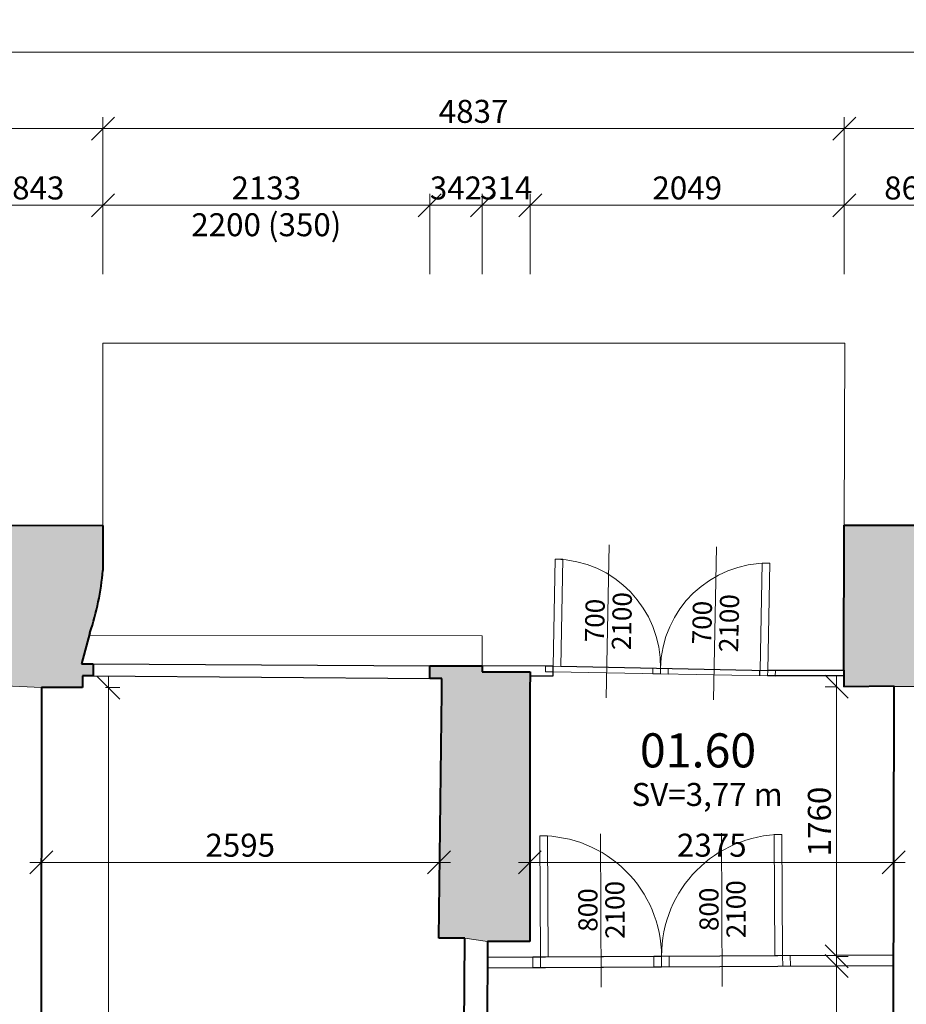
# Model space of a CAD drawing. Units: millimetres. Extents: x 171456 to 908964, y 175166 to 313790.
# Drawn here: x 391910 to 397695, y 225674 to 232101 of the extents above; entities that cross this region are included whole.
import ezdxf
from ezdxf import colors
from ezdxf.entities.mleader import LeaderData, LeaderLine
from ezdxf.enums import TextEntityAlignment as Align
from ezdxf.math import Vec2, Vec3

# ---------------------------------------------------------------- set-up
doc = ezdxf.new("R2010")
doc.units = ezdxf.units.MM
for name, color, linetype, lineweight in [('1NP ostatne', 253, 'Continuous', 13), ('JF_HORDIM', 9, 'Continuous', 0), ('JF_ROOMNR', 3, 'Continuous', 30), ('JF_WINDOOR', 9, 'Continuous', 15), ('Steny 1NP', 210, 'Continuous', 40), ('Tenke 1NP', 210, 'Continuous', 13), ('Tenke 2NP', 30, 'Continuous', 13)]:
    doc.layers.add(name, color=color, linetype=linetype, lineweight=lineweight)
doc.layers.add('1NP_dvere okna', color=7, linetype='Continuous')
doc.layers.add('_EXISTUJUCE NOSNE KONSTRUKCIE - NEOVERENE', color=7, linetype='Continuous', true_color=0x8f8f8f)
doc.layers.add('GC3_A_T_DESCR_A', color=7, linetype='Continuous', lineweight=20, true_color=0x009dd1)
doc.styles.add('ISOCP', font='isocpeur.ttf')
doc.styles.add('ISOCPEUR', font='isocpeur.ttf', dxfattribs={"height": 497})
doc.dimstyles.new('M_50 - VONKAJSKY', dxfattribs={"dimscale": 75, "dimtxt": 2, "dimasz": 2, "dimexe": 1, "dimexo": 2, "dimgap": 0.5, "dimtad": 1, "dimrnd": 1, "dimzin": 9, "dimtxsty": 'ISOCP', "dimblk": 'OBLIQUE', "dimcen": 2, "dimdle": 1, "dimclrd": 256, "dimclre": 256, "dimclrt": 7, "dimadec": 0, "dimazin": 0, "dimtfac": 1, "dimtix": 1, "dimtmove": 2, "dimatfit": 3, "dimfxl": 6, "dimfxlon": 1, "dimtolj": 1, "dimtzin": 0, "dimlwd": -1, "dimlwe": -1, "dimarcsym": 0})

# ---------------------------------------------------------------- blocks, each defined once
blk = doc.blocks.new('*U496')
for p, q in [((-395, 200), (-395, -800)), ((-790, 70), (0, 70)), ((-790, 0), (0, 0))]:
    blk.add_line(p, q)
for points in [[(-790, 0), (-790, 70), (-840, 70), (-840, 0)], [(0, 0), (0, 70), (50, 70), (50, 0)], [(0, 0), (0, -790), (-50, -790), (-50, 0)]]:
    blk.add_lwpolyline(points, close=True)
blk.add_arc((0, 0), 790, 180, 270)
at = {"style": 'ISOCPEUR'}
blk.add_attdef('SD', text='', height=125, rotation=270.12328, dxfattribs=at).set_placement((-602.5, -304.1), align=Align.BOTTOM_CENTER)
blk.add_attdef('VD', text='', height=125, rotation=270.12328, dxfattribs=at).set_placement((-115.1, -303.1), align=Align.TOP_CENTER)
blk = doc.blocks.new('*U495')
for p, q in [((395, 200), (395, -800)), ((790, 70), (0, 70)), ((790, 0), (0, 0))]:
    blk.add_line(p, q)
for points in [[(0, 0), (0, 70), (-50, 70), (-50, 0)], [(790, 0), (790, 70), (840, 70), (840, 0)], [(0, 0), (0, -790), (50, -790), (50, 0)]]:
    blk.add_lwpolyline(points, close=True)
blk.add_arc((0, 0), 790, 270, 0)
at = {"style": 'ISOCPEUR'}
blk.add_attdef('SD', text='', height=125, rotation=270.12328, dxfattribs=at).set_placement((187.5, -304.1), align=Align.BOTTOM_CENTER)
blk.add_attdef('VD', text='', height=125, rotation=270.12328, dxfattribs=at).set_placement((674.9, -303.1), align=Align.TOP_CENTER)
blk = doc.blocks.new('*U497')
for p, q in [((-350, 200), (-350, -800)), ((-700, 36.1), (0, 36.1)), ((-700, 0), (0, 0))]:
    blk.add_line(p, q)
for points in [[(-700, 0), (-700, 36.1), (-750, 36.1), (-750, 0)], [(0, 0), (0, -700), (-50, -700), (-50, 0)], [(0, 0), (0, 36.1), (50, 36.1), (50, 0)]]:
    blk.add_lwpolyline(points, close=True)
blk.add_arc((0, 0), 700, 180, 270)
at = {"style": 'ISOCPEUR'}
blk.add_attdef('SD', text='', height=125, rotation=270.12328, dxfattribs=at).set_placement((-557.5, -304.1), align=Align.BOTTOM_CENTER)
blk.add_attdef('VD', text='', height=125, rotation=270.12328, dxfattribs=at).set_placement((-70.1, -303.1), align=Align.TOP_CENTER)
blk = doc.blocks.new('*U498')
for p, q in [((350, 200), (350, -800)), ((700, 36.1), (0, 36.1)), ((700, 0), (0, 0))]:
    blk.add_line(p, q)
for points in [[(0, 0), (0, 36.1), (-50, 36.1), (-50, 0)], [(0, 0), (0, -700), (50, -700), (50, 0)], [(700, 0), (700, 36.1), (750, 36.1), (750, 0)]]:
    blk.add_lwpolyline(points, close=True)
blk.add_arc((0, 0), 700, 270, 0)
at = {"style": 'ISOCPEUR'}
blk.add_attdef('SD', text='', height=125, rotation=270.12328, dxfattribs=at).set_placement((142.5, -304.1), align=Align.BOTTOM_CENTER)
blk.add_attdef('VD', text='', height=125, rotation=270.12328, dxfattribs=at).set_placement((629.9, -303.1), align=Align.TOP_CENTER)
blk = doc.blocks.new('_Oblique')
at = {"color": 0, "linetype": 'ByBlock', "lineweight": -2}
blk.add_line((-0.5, -0.5), (0.5, 0.5), dxfattribs=at)
blk = doc.blocks.new('*D564')
at = {"layer": 'Defpoints', "color": 0, "transparency": 16777216}
for p in [(392453, 230890), (391609.7, 228801.6), (392453, 228799.5)]:
    blk.add_point(p, dxfattribs=at)
at = {"layer": 'JF_HORDIM', "transparency": 16777216}
for p, q in [((391609.7, 230440), (391609.7, 230965)), ((392453, 230440), (392453, 230965)), ((391534.7, 230890), (392528, 230890))]:
    blk.add_line(p, q, dxfattribs=at)
at = {"layer": 'JF_HORDIM', "transparency": 16777216, "xscale": 150, "yscale": 150, "zscale": 150, "rotation": 180}
blk.add_blockref('_Oblique', (391609.7, 230890), dxfattribs=at)
at = {"layer": 'JF_HORDIM', "transparency": 16777216, "xscale": 150, "yscale": 150, "zscale": 150}
blk.add_blockref('_Oblique', (392453, 230890), dxfattribs=at)
at = {"layer": 'JF_HORDIM', "color": 7, "transparency": 16777216, "insert": (392031.4, 231002.5), "char_height": 150, "attachment_point": 5, "style": 'ISOCP'}
blk.add_mtext('\\A1;843', dxfattribs=at)
blk = doc.blocks.new('*D565')
at = {"layer": 'Defpoints', "color": 0, "transparency": 16777216}
for p in [(394585.9, 230890), (392453, 228799.5), (394585.9, 227882.4)]:
    blk.add_point(p, dxfattribs=at)
at = {"layer": 'JF_HORDIM', "transparency": 16777216}
for p, q in [((392453, 230440), (392453, 230965)), ((394585.9, 230440), (394585.9, 230965)), ((392378, 230890), (394660.9, 230890))]:
    blk.add_line(p, q, dxfattribs=at)
at = {"layer": 'JF_HORDIM', "transparency": 16777216, "xscale": 150, "yscale": 150, "zscale": 150, "rotation": 180}
blk.add_blockref('_Oblique', (392453, 230890), dxfattribs=at)
at = {"layer": 'JF_HORDIM', "transparency": 16777216, "xscale": 150, "yscale": 150, "zscale": 150}
blk.add_blockref('_Oblique', (394585.9, 230890), dxfattribs=at)
at = {"layer": 'JF_HORDIM', "color": 7, "transparency": 16777216, "char_height": 150, "attachment_point": 5, "style": 'ISOCP'}
for s, insert in [('\\A1;2133', (393519.4, 231002.5)), ('\\A1;2200 (350)', (393519.4, 230762.5))]:
    blk.add_mtext(s, dxfattribs=dict(at, insert=insert))
blk = doc.blocks.new('*D566')
at = {"layer": 'Defpoints', "color": 0, "transparency": 16777216}
for p in [(394927.6, 230890), (394585.9, 227882.4), (394927.6, 227882.4)]:
    blk.add_point(p, dxfattribs=at)
at = {"layer": 'JF_HORDIM', "transparency": 16777216}
for p, q in [((394585.9, 230440), (394585.9, 230965)), ((394927.6, 230440), (394927.6, 230965)), ((394585.9, 230890), (394435.9, 230890)), ((394585.9, 230890), (394927.6, 230890)), ((394927.6, 230890), (395077.6, 230890))]:
    blk.add_line(p, q, dxfattribs=at)
at = {"layer": 'JF_HORDIM', "transparency": 16777216, "xscale": 150, "yscale": 150, "zscale": 150}
blk.add_blockref('_Oblique', (394585.9, 230890), dxfattribs=at)
at = {"layer": 'JF_HORDIM', "transparency": 16777216, "xscale": 150, "yscale": 150, "zscale": 150, "rotation": 180}
blk.add_blockref('_Oblique', (394927.6, 230890), dxfattribs=at)
at = {"layer": 'JF_HORDIM', "color": 7, "transparency": 16777216, "insert": (394756.7, 231002.5), "char_height": 150, "attachment_point": 5, "style": 'ISOCP'}
blk.add_mtext('\\A1;342', dxfattribs=at)
blk = doc.blocks.new('*D567')
at = {"layer": 'Defpoints', "color": 0, "transparency": 16777216}
for p in [(395241.4, 230890), (394927.6, 227882.4), (395241.4, 227845.1)]:
    blk.add_point(p, dxfattribs=at)
at = {"layer": 'JF_HORDIM', "transparency": 16777216}
for p, q in [((394927.6, 230440), (394927.6, 230965)), ((395241.4, 230440), (395241.4, 230965)), ((394927.6, 230890), (394777.6, 230890)), ((394927.6, 230890), (395241.4, 230890)), ((395241.4, 230890), (395391.4, 230890))]:
    blk.add_line(p, q, dxfattribs=at)
at = {"layer": 'JF_HORDIM', "transparency": 16777216, "xscale": 150, "yscale": 150, "zscale": 150}
blk.add_blockref('_Oblique', (394927.6, 230890), dxfattribs=at)
at = {"layer": 'JF_HORDIM', "transparency": 16777216, "xscale": 150, "yscale": 150, "zscale": 150, "rotation": 180}
blk.add_blockref('_Oblique', (395241.4, 230890), dxfattribs=at)
at = {"layer": 'JF_HORDIM', "color": 7, "transparency": 16777216, "insert": (395084.5, 231002.5), "char_height": 150, "attachment_point": 5, "style": 'ISOCP'}
blk.add_mtext('\\A1;314', dxfattribs=at)
blk = doc.blocks.new('*D568')
at = {"layer": 'Defpoints', "color": 0, "transparency": 16777216}
for p in [(397290.5, 230890), (397290.5, 228802.4), (395241.4, 227845.1)]:
    blk.add_point(p, dxfattribs=at)
at = {"layer": 'JF_HORDIM', "transparency": 16777216}
for p, q in [((395241.4, 230440), (395241.4, 230965)), ((397290.5, 230440), (397290.5, 230965)), ((395166.4, 230890), (397365.5, 230890))]:
    blk.add_line(p, q, dxfattribs=at)
at = {"layer": 'JF_HORDIM', "transparency": 16777216, "xscale": 150, "yscale": 150, "zscale": 150, "rotation": 180}
blk.add_blockref('_Oblique', (395241.4, 230890), dxfattribs=at)
at = {"layer": 'JF_HORDIM', "transparency": 16777216, "xscale": 150, "yscale": 150, "zscale": 150}
blk.add_blockref('_Oblique', (397290.5, 230890), dxfattribs=at)
at = {"layer": 'JF_HORDIM', "color": 7, "transparency": 16777216, "insert": (396265.9, 231002.5), "char_height": 150, "attachment_point": 5, "style": 'ISOCP'}
blk.add_mtext('\\A1;2049', dxfattribs=at)
blk = doc.blocks.new('*D569')
at = {"layer": 'Defpoints', "color": 0, "transparency": 16777216}
for p in [(398152.1, 230890), (397290.5, 228802.4), (398152.1, 228802.4)]:
    blk.add_point(p, dxfattribs=at)
at = {"layer": 'JF_HORDIM', "transparency": 16777216}
for p, q in [((397290.5, 230440), (397290.5, 230965)), ((398152.1, 230440), (398152.1, 230965)), ((397215.5, 230890), (398227.1, 230890))]:
    blk.add_line(p, q, dxfattribs=at)
at = {"layer": 'JF_HORDIM', "transparency": 16777216, "xscale": 150, "yscale": 150, "zscale": 150, "rotation": 180}
blk.add_blockref('_Oblique', (397290.5, 230890), dxfattribs=at)
at = {"layer": 'JF_HORDIM', "transparency": 16777216, "xscale": 150, "yscale": 150, "zscale": 150}
blk.add_blockref('_Oblique', (398152.1, 230890), dxfattribs=at)
at = {"layer": 'JF_HORDIM', "color": 7, "transparency": 16777216, "insert": (397721.3, 231002.5), "char_height": 150, "attachment_point": 5, "style": 'ISOCP'}
blk.add_mtext('\\A1;862', dxfattribs=at)
blk = doc.blocks.new('*D591')
at = {"layer": 'Defpoints', "color": 0, "transparency": 16777216}
for p in [(392453, 231390), (367300.7, 228851.3), (392453, 228799.5)]:
    blk.add_point(p, dxfattribs=at)
at = {"layer": 'JF_HORDIM', "transparency": 16777216}
for p, q in [((367300.7, 230940), (367300.7, 231465)), ((392453, 230940), (392453, 231465)), ((367225.7, 231390), (392528, 231390))]:
    blk.add_line(p, q, dxfattribs=at)
at = {"layer": 'JF_HORDIM', "transparency": 16777216, "xscale": 150, "yscale": 150, "zscale": 150, "rotation": 180}
blk.add_blockref('_Oblique', (367300.7, 231390), dxfattribs=at)
at = {"layer": 'JF_HORDIM', "transparency": 16777216, "xscale": 150, "yscale": 150, "zscale": 150}
blk.add_blockref('_Oblique', (392453, 231390), dxfattribs=at)
at = {"layer": 'JF_HORDIM', "color": 7, "transparency": 16777216, "insert": (379876.9, 231502.5), "char_height": 150, "attachment_point": 5, "style": 'ISOCP'}
blk.add_mtext('\\A1;25152', dxfattribs=at)
blk = doc.blocks.new('*D592')
at = {"layer": 'Defpoints', "color": 0, "transparency": 16777216}
for p in [(397290.5, 231390), (392453, 228799.5), (397290.5, 228802.4)]:
    blk.add_point(p, dxfattribs=at)
at = {"layer": 'JF_HORDIM', "transparency": 16777216}
for p, q in [((392453, 230940), (392453, 231465)), ((397290.5, 230940), (397290.5, 231465)), ((392378, 231390), (397365.5, 231390))]:
    blk.add_line(p, q, dxfattribs=at)
at = {"layer": 'JF_HORDIM', "transparency": 16777216, "xscale": 150, "yscale": 150, "zscale": 150, "rotation": 180}
blk.add_blockref('_Oblique', (392453, 231390), dxfattribs=at)
at = {"layer": 'JF_HORDIM', "transparency": 16777216, "xscale": 150, "yscale": 150, "zscale": 150}
blk.add_blockref('_Oblique', (397290.5, 231390), dxfattribs=at)
at = {"layer": 'JF_HORDIM', "color": 7, "transparency": 16777216, "insert": (394871.8, 231502.5), "char_height": 150, "attachment_point": 5, "style": 'ISOCP'}
blk.add_mtext('\\A1;4837', dxfattribs=at)
blk = doc.blocks.new('*D593')
at = {"layer": 'Defpoints', "color": 0, "transparency": 16777216}
for p in [(416442.2, 231390), (397290.5, 228802.4), (416442.2, 228795.3)]:
    blk.add_point(p, dxfattribs=at)
at = {"layer": 'JF_HORDIM', "transparency": 16777216}
for p, q in [((397290.5, 230940), (397290.5, 231465)), ((416442.2, 230940), (416442.2, 231465)), ((397215.5, 231390), (416517.2, 231390))]:
    blk.add_line(p, q, dxfattribs=at)
at = {"layer": 'JF_HORDIM', "transparency": 16777216, "xscale": 150, "yscale": 150, "zscale": 150, "rotation": 180}
blk.add_blockref('_Oblique', (397290.5, 231390), dxfattribs=at)
at = {"layer": 'JF_HORDIM', "transparency": 16777216, "xscale": 150, "yscale": 150, "zscale": 150}
blk.add_blockref('_Oblique', (416442.2, 231390), dxfattribs=at)
at = {"layer": 'JF_HORDIM', "color": 7, "transparency": 16777216, "insert": (406866.4, 231502.5), "char_height": 150, "attachment_point": 5, "style": 'ISOCP'}
blk.add_mtext('\\A1;19152', dxfattribs=at)
blk = doc.blocks.new('*D598')
at = {"layer": 'Defpoints', "color": 0, "transparency": 16777216}
for p in [(425641.9, 231890), (309661.6, 221467.8), (425641.9, 209591.4)]:
    blk.add_point(p, dxfattribs=at)
at = {"layer": 'JF_HORDIM', "transparency": 16777216}
for p, q in [((309661.6, 231440), (309661.6, 231965)), ((425641.9, 231440), (425641.9, 231965)), ((309586.6, 231890), (425716.9, 231890))]:
    blk.add_line(p, q, dxfattribs=at)
at = {"layer": 'JF_HORDIM', "transparency": 16777216, "xscale": 150, "yscale": 150, "zscale": 150, "rotation": 180}
blk.add_blockref('_Oblique', (309661.6, 231890), dxfattribs=at)
at = {"layer": 'JF_HORDIM', "transparency": 16777216, "xscale": 150, "yscale": 150, "zscale": 150}
blk.add_blockref('_Oblique', (425641.9, 231890), dxfattribs=at)
at = {"layer": 'JF_HORDIM', "color": 7, "transparency": 16777216, "insert": (367651.8, 232002.5), "char_height": 150, "attachment_point": 5, "style": 'ISOCP'}
blk.add_mtext('\\A1;115980', dxfattribs=at)
blk = doc.blocks.new('_Dot')
at = {"color": 0, "linetype": 'ByBlock', "lineweight": -2}
blk.add_line((-0.5, 0), (-1, 0), dxfattribs=at)
at = {"color": 0, "linetype": 'ByBlock', "const_width": 0.5}
blk.add_lwpolyline([(-0.25, 0, 1), (0.25, 0, 1)], format="xyb", close=True, dxfattribs=at)
blk = doc.blocks.new('*D653')
at = {"layer": 'Defpoints', "color": 0, "transparency": 16777216}
for p in [(416442.2, 228795.3), (427930, 228795.3), (366911.4, 184585.9)]:
    blk.add_point(p, dxfattribs=at)
at = {"layer": 'JF_HORDIM', "transparency": 16777216}
for p, q in [((427930, 184510.9), (427930, 228870.3)), ((427480, 228795.3), (428005, 228795.3)), ((427480, 184585.9), (428005, 184585.9))]:
    blk.add_line(p, q, dxfattribs=at)
at = {"layer": 'JF_HORDIM', "transparency": 16777216, "xscale": 150, "yscale": 150, "zscale": 150}
for p, rotation in [((427930, 228795.3), 90), ((427930, 184585.9), 270)]:
    blk.add_blockref('_Oblique', p, dxfattribs=dict(at, rotation=rotation))
at = {"layer": 'JF_HORDIM', "color": 7, "transparency": 16777216, "insert": (427817.5, 206690.6), "char_height": 150, "attachment_point": 5, "rotation": 90, "style": 'ISOCP'}
blk.add_mtext('\\A1;44209', dxfattribs=at)
blk = doc.blocks.new('*D931')
at = {"layer": 'Defpoints', "color": 0, "transparency": 16777216}
for p in [(392051.8, 227741), (394646.5, 226599.9), (394646.5, 226238.8)]:
    blk.add_point(p, dxfattribs=at)
at = {"layer": 'JF_HORDIM', "transparency": 16777216}
for p, q in [((392051.8, 227049.9), (392051.8, 226524.9)), ((394646.5, 226388.8), (394646.5, 226674.9)), ((391976.8, 226599.9), (394721.5, 226599.9))]:
    blk.add_line(p, q, dxfattribs=at)
at = {"layer": 'JF_HORDIM', "transparency": 16777216, "xscale": 150, "yscale": 150, "zscale": 150, "rotation": 180}
blk.add_blockref('_Oblique', (392051.8, 226599.9), dxfattribs=at)
at = {"layer": 'JF_HORDIM', "transparency": 16777216, "xscale": 150, "yscale": 150, "zscale": 150}
blk.add_blockref('_Oblique', (394646.5, 226599.9), dxfattribs=at)
at = {"layer": 'JF_HORDIM', "color": 7, "transparency": 16777216, "insert": (393349.2, 226712.4), "char_height": 150, "attachment_point": 5, "style": 'ISOCP'}
blk.add_mtext('\\A1;2595', dxfattribs=at)
blk = doc.blocks.new('*D932')
at = {"layer": 'Defpoints', "color": 0, "transparency": 16777216}
for p in [(397613.5, 226599.9), (395238.9, 226082.8), (397613.5, 225996.4)]:
    blk.add_point(p, dxfattribs=at)
at = {"layer": 'JF_HORDIM', "transparency": 16777216}
for p, q in [((395238.9, 226232.8), (395238.9, 226674.9)), ((397613.5, 226149.9), (397613.5, 226674.9)), ((395163.9, 226599.9), (397688.5, 226599.9))]:
    blk.add_line(p, q, dxfattribs=at)
at = {"layer": 'JF_HORDIM', "transparency": 16777216, "xscale": 150, "yscale": 150, "zscale": 150, "rotation": 180}
blk.add_blockref('_Oblique', (395238.9, 226599.9), dxfattribs=at)
at = {"layer": 'JF_HORDIM', "transparency": 16777216, "xscale": 150, "yscale": 150, "zscale": 150}
blk.add_blockref('_Oblique', (397613.5, 226599.9), dxfattribs=at)
at = {"layer": 'JF_HORDIM', "color": 7, "transparency": 16777216, "insert": (396426.2, 226712.4), "char_height": 150, "attachment_point": 5, "style": 'ISOCP'}
blk.add_mtext('\\A1;2375', dxfattribs=at)
blk = doc.blocks.new('*D941')
at = {"layer": 'Defpoints', "color": 0, "transparency": 16777216}
for p in [(392320.8, 227741), (392488.6, 227741), (392324.6, 221891.6)]:
    blk.add_point(p, dxfattribs=at)
at = {"layer": 'JF_HORDIM', "transparency": 16777216}
for p, q in [((392488.6, 221816.6), (392488.6, 227816)), ((392470.8, 227741), (392563.6, 227741)), ((392474.6, 221891.6), (392563.6, 221891.6))]:
    blk.add_line(p, q, dxfattribs=at)
at = {"layer": 'JF_HORDIM', "transparency": 16777216, "xscale": 150, "yscale": 150, "zscale": 150}
for p, rotation in [((392488.6, 227741), 90), ((392488.6, 221891.6), 270)]:
    blk.add_blockref('_Oblique', p, dxfattribs=dict(at, rotation=rotation))
at = {"layer": 'JF_HORDIM', "color": 7, "transparency": 16777216, "insert": (392376.1, 224816.3), "char_height": 150, "attachment_point": 5, "rotation": 90, "style": 'ISOCP'}
blk.add_mtext('\\A1;5849', dxfattribs=at)
blk = doc.blocks.new('*D942')
at = {"layer": 'Defpoints', "color": 0, "transparency": 16777216}
for p in [(397240.6, 225924.4), (397240.6, 225924.4), (394948.1, 221728.2)]:
    blk.add_point(p, dxfattribs=at)
at = {"layer": 'JF_HORDIM', "transparency": 16777216}
for p, q in [((397240.6, 221653.2), (397240.6, 225999.4)), ((397240.6, 225924.4), (397315.6, 225924.4)), ((396790.6, 221728.2), (397315.6, 221728.2))]:
    blk.add_line(p, q, dxfattribs=at)
at = {"layer": 'JF_HORDIM', "transparency": 16777216, "xscale": 150, "yscale": 150, "zscale": 150}
for p, rotation in [((397240.6, 225924.4), 90), ((397240.6, 221728.2), 270)]:
    blk.add_blockref('_Oblique', p, dxfattribs=dict(at, rotation=rotation))
at = {"layer": 'JF_HORDIM', "color": 7, "transparency": 16777216, "insert": (397128.1, 223826.3), "char_height": 150, "attachment_point": 5, "rotation": 90, "style": 'ISOCP'}
blk.add_mtext('\\A1;4196', dxfattribs=at)
blk = doc.blocks.new('*D943')
at = {"layer": 'Defpoints', "color": 0, "transparency": 16777216}
for p in [(397240.6, 227747.1), (397364, 227747.1), (397165.6, 225986.9)]:
    blk.add_point(p, dxfattribs=at)
at = {"layer": 'JF_HORDIM', "transparency": 16777216}
for p, q in [((397240.6, 225911.9), (397240.6, 227822.1)), ((397240.6, 227747.1), (397165.6, 227747.1)), ((397240.6, 225986.9), (397315.6, 225986.9))]:
    blk.add_line(p, q, dxfattribs=at)
at = {"layer": 'JF_HORDIM', "transparency": 16777216, "xscale": 150, "yscale": 150, "zscale": 150}
for p, rotation in [((397240.6, 227747.1), 90), ((397240.6, 225986.9), 270)]:
    blk.add_blockref('_Oblique', p, dxfattribs=dict(at, rotation=rotation))
at = {"layer": 'JF_HORDIM', "color": 7, "transparency": 16777216, "insert": (397128.1, 226867), "char_height": 150, "attachment_point": 5, "rotation": 90, "style": 'ISOCP'}
blk.add_mtext('\\A1;1760', dxfattribs=at)

msp = doc.modelspace()

# ---------------------------------------------------------------- hatches: boundary and pattern name
at = {"layer": '_EXISTUJUCE NOSNE KONSTRUKCIE - NEOVERENE', "transparency": 33554687}
h = msp.add_hatch(color=256, dxfattribs=at)
h.dxf.hatch_style = 1
h.paths.add_polyline_path([(371249.533, 228688.047), (371139.61, 228688.047), (371123.906, 228847.078), (370516.817, 228853.683), (370516.817, 228667.692), (370415.954, 228667.692), (370415.954, 228575.565), (370509.861, 228575.565), (370509.861, 228497.344), (371122.567, 228486.185), (371122.567, 228593.504), (371249.533, 228593.504)])
h.paths.add_polyline_path([(374205.142, 228851.768), (373530.535, 228847.425), (373530.535, 228681.237), (373383.044, 228681.237), (373383.044, 228599.483), (373497.014, 228599.483), (373503.718, 228494.946), (373628.25, 228495.687), (373628.25, 227790.796), (374054.695, 227790.796), (374065.2, 228495.174), (374205.142, 228510.278)])
h.paths.add_polyline_path([(377165.962, 228847.666), (376554.49, 228852.825), (376550.043, 228479.41), (376851.296, 228475.823), (377180.119, 228475.823), (377180.119, 228601.632), (377294.971, 228601.632), (377294.971, 228692.844), (377197.425, 228692.844)])
h.paths.add_polyline_path([(380777.74, 222059.788), (380061.325, 222059.788), (380061.325, 222206.732), (379629.968, 222206.732), (379629.968, 222059.788), (376779.536, 222076.269), (376779.536, 222219.615), (376596.033, 222219.615), (376596.033, 222307.472), (376475.754, 222304.39), (376465.584, 221768.946), (376627.347, 221765.873), (379632.612, 221765.873), (379800.9, 221765.873), (380851.245, 221763.94), (380851.245, 221918.618), (380777.74, 221916.685)])
h.paths.add_polyline_path([(386636.213, 222043.679), (386048.355, 222043.679), (386048.355, 222186.613), (385892.924, 222199.817), (385619.437, 222199.817), (384818.638, 222199.817), (384818.638, 222059.08), (382365.67, 222068.382), (382365.67, 221904.764), (382299.026, 221904.764), (382299.026, 221752.834), (386759.26, 221747.52), (386759.26, 221910.076), (386636.213, 221910.076)])
h.paths.add_polyline_path([(392045.804, 222176.045), (391762.46, 222176.351), (391617.892, 222161.094), (391608.09, 222012.338), (388292.745, 222025.744), (388292.745, 221899.044), (388169.698, 221899.044), (388169.698, 221741.495), (392057.549, 221727.093), (392057.549, 221576.379), (392324.015, 221576.379), (392324.015, 221727.093), (392324.574, 221891.584), (392045.498, 221892.532)])
h.paths.add_polyline_path([(398129.902, 222052.696), (398058.78, 222052.696), (398058.78, 222190.671), (397893.347, 222190.671), (397606.368, 222191.211), (397605.306, 221627.146), (397746.239, 221627.146), (397746.239, 221580.742), (397805.929, 221580.742), (397805.929, 221756.416), (398128.891, 221755.559)])
edge = h.paths.add_edge_path()
edge.add_line((392453.044, 228506.453), (392453.044, 228799.466))
edge.add_line((392453.044, 228799.466), (391609.666, 228801.597))
edge.add_line((391609.666, 228801.597), (391597.641, 228664.223))
edge.add_line((391597.641, 228664.223), (391489.812, 228664.223))
edge.add_line((391489.812, 228664.223), (391489.812, 228596.855))
edge.add_line((391489.812, 228596.855), (391577.068, 228596.855))
edge.add_arc((389305.855, 228139.545), 2316.795, -2.5132026, 11.3843346, ccw=False)
edge.add_line((391620.422, 228037.954), (391617.9, 227754.47))
edge.add_line((391617.9, 227754.47), (391768.551, 227754.47))
edge.add_line((391768.551, 227754.47), (392051.822, 227740.988))
edge.add_line((392051.822, 227740.988), (392320.774, 227740.988))
edge.add_line((392320.774, 227740.988), (392320.954, 227818.863))
edge.add_line((392320.954, 227818.863), (392389.332, 227818.863))
edge.add_line((392389.332, 227818.863), (392389.332, 227896.738))
edge.add_line((392389.332, 227896.738), (392314.177, 227896.738))
edge.add_line((392314.177, 227896.738), (392368.421, 228098.954))
edge.add_arc((390704.048, 228657.121), 1755.474, 341.4605195, 355.0763831)
h.paths.add_polyline_path([(389283.61, 228663.902), (389225.917, 228663.902), (389217.44, 228807.6), (385582.008, 228815.662), (385561.955, 228652.277), (385448.218, 228652.277), (385448.218, 228564.918), (385552.377, 228564.918), (385552.377, 228470.379), (385624.21, 228470.379), (385623.675, 227767.156), (385911.837, 227766.937), (386049.552, 227773.123), (386054.356, 228469.01), (389214.692, 228466.903), (389220.147, 228579.048), (389283.61, 228579.048)])
h.paths.add_polyline_path([(380193.488, 228688.477), (380193.298, 228833.925), (379595.142, 228833.147), (379563.891, 228684.327), (379464.516, 228684.327), (379464.516, 228592.091), (379595.834, 228592.091), (379595.834, 227777.927), (380052.02, 227778.833), (380060.282, 228481.76), (380193.488, 228481.76)])
h.paths.add_polyline_path([(383192.652, 228837.826), (382556.282, 228836.998), (382556.475, 228688.477), (382556.475, 228465.889), (382614.911, 228466.676), (383187.617, 228466.949), (383187.617, 228579.908), (383258.104, 228579.908), (383258.104, 228655.396), (383192.652, 228654.138)])
h.paths.add_polyline_path([(398073.745, 228459.846), (398174.455, 228459.846), (398174.455, 228574.239), (398275.166, 228574.239), (398275.166, 228643.79), (398168.046, 228643.79), (398152.091, 228802.431), (397290.534, 228802.431), (397287.762, 227854.369), (397287.657, 227818.422), (397287.445, 227746.084), (397616.833, 227750.28), (397616.829, 227748.182), (397916.95, 227746.907), (397916.968, 227751.078), (398077.004, 227763.804)])
h.paths.add_polyline_path([(404184.88, 228562.605), (404272.619, 228562.605), (404272.619, 228630.529), (404173.697, 228630.529), (404146.064, 228790.563), (403560.295, 228789.156), (403560.295, 228458.399), (403647.597, 228458.399), (403645.136, 227783.277), (403919.316, 227782.278), (404070.289, 227782.278), (404070.289, 228460.112), (404184.389, 228460.112)])
h.paths.add_polyline_path([(401184.798, 228805.24), (400547.381, 228805.24), (400533.551, 228651.926), (400430.459, 228651.926), (400430.459, 228567.728), (400543.609, 228567.728), (400543.609, 228468.451), (401184.798, 228468.451)])
h.paths.add_polyline_path([(407134.471, 228725.508), (407134.087, 228786.555), (406566.289, 228786.522), (406539.93, 228634.91), (406434.187, 228634.91), (406434.187, 228570.198), (406537.773, 228570.198), (406566.906, 228438.616), (407134.471, 228438.616)])
h.paths.add_polyline_path([(410087.79, 228449.794), (410117.077, 228449.794), (410139.53, 228563.96), (410233.246, 228563.96), (410233.246, 228633.24), (410133.673, 228633.24), (410119.42, 228786.729), (409503.732, 228786.693), (409503.415, 228714.608), (409503.415, 228451.327), (409635.679, 228451.327), (409630.293, 227757.779), (409936.586, 227755.4), (410089.056, 227755.4)])
h.paths.add_polyline_path([(413093.422, 228780.611), (412519.023, 228779.361), (412498.595, 228644.783), (412401.099, 228644.783), (412401.099, 228572.39), (412487.453, 228572.39), (412487.453, 228457.302), (412586.805, 228457.302), (412586.797, 228455.413), (412757.628, 228454.689), (413116.557, 228454.689), (413116.557, 228554.976), (413211.236, 228554.976), (413211.236, 228627.012), (413110.904, 228627.012)])
h.paths.add_polyline_path([(416442.217, 228795.304), (415499.368, 228789.764), (415469.157, 228622.02), (415373.564, 228622.02), (415373.564, 228557.181), (415481.448, 228557.181), (415492.919, 228456.443), (415652.083, 228456.443), (415663.896, 227747.629), (416104.393, 227747.629), (416091.499, 224689.695), (416217.049, 224699.391), (416217.049, 224622.738), (416301.498, 224622.738), (416301.784, 224684.816), (416438.587, 224684.249), (416434.013, 225802.365), (417463.9, 225802.365), (417463.9, 226805.204), (416428.426, 226792.479)])
h.paths.add_polyline_path([(410087.683, 222169.624), (409941.263, 222169.624), (409941.62, 223977.899), (409952.427, 224110.335), (409952.427, 225239.515), (409663.103, 225239.515), (409650.188, 222042.526), (409327.294, 222042.526), (409327.294, 221894.3), (409198.136, 221894.3), (409198.136, 221838.117), (409198.136, 221743.683), (409616.159, 221746.229), (409616.159, 221488.934), (409786.402, 221488.934), (409786.402, 221566.531), (409933.819, 221569.321), (409933.819, 221752.885), (410087.683, 221752.885)])
h.paths.add_polyline_path([(409936.586, 227755.4), (409630.293, 227757.779), (409626.884, 227318.834), (409936.586, 227318.834)])
h.paths.add_polyline_path([(409936.292, 219958.899), (409824.441, 219958.899), (409824.441, 220030.261), (409638.817, 220030.261), (409638.817, 219966.035), (409625.824, 219817.409), (409615.756, 216179.749), (409932.481, 216178.873)])
h.paths.add_polyline_path([(417914.999, 222179.159), (417831.658, 222179.159), (417818.719, 222292.454), (416439.951, 222287.459), (416256.095, 222286.793), (416256.095, 222370.25), (416186.067, 222370.25), (416186.067, 222308.419), (416093.695, 222308.419), (416093.695, 222169.322), (415652.397, 222158.477), (415645.791, 221726.501), (416438.814, 221753.962), (416438.814, 221987.776), (417837.439, 221990.231), (417837.44, 222114.55), (417914.999, 222114.55)])
h = msp.add_hatch(color=256, dxfattribs=at)
h.dxf.hatch_style = 1
h.paths.add_polyline_path([(395239.793, 227711.09), (395241.369, 227845.081), (394927.588, 227845.081), (394927.588, 227882.379), (394585.859, 227882.379), (394585.859, 227801.012), (394663.815, 227801.012), (394663.815, 227711.09), (394644.967, 226104.44), (394815.685, 226104.44), (394963.374, 226082.837), (395238.885, 226082.837)])

# ---------------------------------------------------------------- linework, layer by layer
at = {"layer": '1NP ostatne'}
for p, q in [((392453.041, 229989.351), (397293.768, 229989.428)), ((392453.041, 228799.464), (392453.041, 229989.351)), ((397293.768, 229989.428), (397290.531, 228802.429))]:
    msp.add_line(p, q, dxfattribs=at)
at = {"layer": '1NP_dvere okna'}
for p, q in [((392389.329, 227896.736), (394585.859, 227882.379)), ((395391.172, 227880.927), (394927.588, 227882.432)), ((395391.172, 227817.666), (395391.172, 227880.927)), ((396740.375, 227818.412), (396740.375, 227854.477)), ((396791.012, 227854.477), (397287.759, 227854.367)), ((392389.329, 227818.861), (394585.859, 227801.012)), ((395241.048, 227817.772), (395391.172, 227817.666)), ((397287.653, 227818.42), (396790.308, 227818.412)), ((394963.02, 225981.941), (397613.528, 225996.442)), ((394963.403, 225911.942), (397613.911, 225926.443))]:
    msp.add_line(p, q, dxfattribs=at)
at = {"layer": '1NP_dvere okna', "color": 7, "true_color": 0xffffff}
msp.add_line((395441.791, 227879.965), (396790.993, 227853.515), dxfattribs=at)
at = {"layer": 'Steny 1NP'}
for p, q in [((391609.663, 228801.596), (392453.041, 228799.464)), ((392453.041, 228799.464), (392453.041, 228506.451)), ((397287.759, 227854.367), (397290.531, 228802.429)), ((397290.531, 228802.429), (398152.087, 228802.429)), ((392368.418, 228098.952), (392314.174, 227896.736)), ((392314.174, 227896.736), (392389.329, 227896.736)), ((392389.329, 227896.736), (392389.329, 227818.861)), ((394585.859, 227801.012), (394585.859, 227882.379)), ((394585.859, 227882.379), (394927.588, 227882.379)), ((394927.588, 227882.432), (394927.588, 227845.081)), ((394927.588, 227845.081), (395241.369, 227845.081)), ((395241.369, 227845.081), (395239.793, 227711.09)), ((397287.759, 227854.367), (397287.653, 227818.42)), ((392320.95, 227818.861), (392320.771, 227740.986)), ((392389.329, 227818.861), (392320.95, 227818.861)), ((394663.815, 227801.012), (394585.859, 227801.012)), ((394663.815, 227711.09), (394663.815, 227801.012)), ((397287.653, 227818.42), (397287.442, 227746.082)), ((392051.819, 227740.986), (392045.494, 221892.531)), ((392320.771, 227740.986), (392051.819, 227740.986)), ((397616.83, 227750.278), (397287.442, 227746.082)), ((397605.303, 221627.144), (397616.83, 227750.278)), ((394644.967, 226104.44), (394663.815, 227711.09)), ((395239.793, 227711.09), (395238.885, 226082.837)), ((394815.685, 226104.44), (394644.967, 226104.44)), ((394781.965, 221883.231), (394815.685, 226104.44)), ((394963.374, 226082.837), (394948.093, 221728.188)), ((395238.885, 226082.837), (394963.374, 226082.837))]:
    msp.add_line(p, q, dxfattribs=at)
msp.add_arc((390704.045, 228657.119), 1755.474, 341.4605195, 355.0763831, dxfattribs=at)
at = {"layer": 'Tenke 1NP'}
for p, q in [((391768.548, 227754.469), (392051.819, 227740.986)), ((397616.826, 227748.18), (397916.947, 227746.905)), ((394815.685, 226104.44), (394963.374, 226082.837))]:
    msp.add_line(p, q, dxfattribs=at)
at = {"layer": 'Tenke 2NP', "ltscale": 500}
for p, q in [((394927.588, 228078.452), (392363.847, 228081.912)), ((394927.588, 227882.432), (394927.588, 228078.452))]:
    msp.add_line(p, q, dxfattribs=at)

# ---------------------------------------------------------------- block references
at = {"layer": 'JF_WINDOOR', "ltscale": 20}
ref = msp.add_blockref('*U498', (395391.27, 227880.119), dxfattribs=dict(at, xscale=-1, rotation=178.9111004946602))
ref.add_attrib('SD', '700', dxfattribs={"layer": '0', "height": 125, "rotation": 88.7878198, "style": 'ISOCPEUR'}).set_placement((395764.439, 228176.7), align=Align.BOTTOM_CENTER)
ref.add_attrib('VD', '2100', dxfattribs={"layer": '0', "height": 125, "rotation": 88.7878198, "style": 'ISOCPEUR'}).set_placement((395776.83, 228176.438), align=Align.TOP_CENTER)
ref = msp.add_blockref('*U497', (396790.993, 227853.515), dxfattribs=dict(at, xscale=-1, rotation=178.9111004946602))
ref.add_attrib('SD', '700', dxfattribs={"layer": '0', "height": 125, "rotation": 88.7878198, "style": 'ISOCPEUR'}).set_placement((396464.289, 228163.398), align=Align.BOTTOM_CENTER)
ref.add_attrib('VD', '2100', dxfattribs={"layer": '0', "height": 125, "rotation": 88.7878198, "style": 'ISOCPEUR'}).set_placement((396476.68, 228163.136), align=Align.TOP_CENTER)
ref = msp.add_blockref('*U495', (395308.436, 225983.831), dxfattribs=dict(at, xscale=-1, rotation=180.3134551429102))
ref.add_attrib('SD', '800', dxfattribs={"layer": '0', "height": 125, "rotation": 90.1901744, "style": 'ISOCPEUR'}).set_placement((395719.232, 226289.702), align=Align.BOTTOM_CENTER)
ref.add_attrib('VD', '2100', dxfattribs={"layer": '0', "height": 125, "rotation": 90.1901744, "style": 'ISOCPEUR'}).set_placement((395731.626, 226289.743), align=Align.TOP_CENTER)
ref = msp.add_blockref('*U496', (396888.404, 225992.475), dxfattribs=dict(at, xscale=-1, rotation=180.3134551429102))
ref.add_attrib('SD', '800', dxfattribs={"layer": '0', "height": 125, "rotation": 90.1901744, "style": 'ISOCPEUR'}).set_placement((396509.216, 226294.024), align=Align.BOTTOM_CENTER)
ref.add_attrib('VD', '2100', dxfattribs={"layer": '0', "height": 125, "rotation": 90.1901744, "style": 'ISOCPEUR'}).set_placement((396521.61, 226294.065), align=Align.TOP_CENTER)

# ---------------------------------------------------------------- texts
at = {"layer": 'GC3_A_T_DESCR_A', "insert": (396395.706, 227043.478), "char_height": 150, "attachment_point": 5, "style": 'ISOCPEUR'}
msp.add_mtext('\\A1;SV=3,77 m', dxfattribs=at)
at = {"layer": 'JF_ROOMNR', "insert": (396336.324, 227331.408), "char_height": 222.75, "attachment_point": 5, "style": 'ISOCP'}
msp.add_mtext_dynamic_manual_height_columns('01.60', width=672.00351, gutter_width=500, heights=[0], dxfattribs=at)

# ---------------------------------------------------------------- dimensions: what is measured, and where the dimension line sits
at = {"layer": 'JF_HORDIM'}
for base, p1, p2, picture, middle in [((425641.95, 231890), (309661.633, 221467.793), (425641.95, 209591.442), '*D598', (367651.791, 232002.5)), ((392453.041, 231390), (367300.749, 228851.285), (392453.041, 228799.464), '*D591', (379876.895, 231502.5)), ((397290.531, 231390), (392453.041, 228799.464), (397290.531, 228802.429), '*D592', (394871.786, 231502.5)), ((416442.213, 231390), (397290.531, 228802.429), (416442.213, 228795.302), '*D593', (406866.372, 231502.5)), ((392453.041, 230890), (391609.663, 228801.596), (392453.041, 228799.464), '*D564', (392031.352, 231002.5)), ((394927.588, 230890), (394585.859, 227882.379), (394927.588, 227882.379), '*D566', (394756.723, 231002.5)), ((395241.369, 230890), (394927.588, 227882.379), (395241.369, 227845.081), '*D567', (395084.478, 231002.5)), ((397290.531, 230890), (395241.369, 227845.081), (397290.531, 228802.429), '*D568', (396265.95, 231002.5)), ((398152.087, 230890), (397290.531, 228802.429), (398152.087, 228802.429), '*D569', (397721.309, 231002.5)), ((394646.543, 226599.906), (392051.819, 227740.986), (394646.543, 226238.784), '*D931', (393349.181, 226712.406)), ((397613.528, 226599.906), (395238.885, 226082.837), (397613.528, 225996.442), '*D932', (396426.206, 226712.406))]:
    dim = msp.add_linear_dim(base=base, p1=p1, p2=p2, dimstyle='M_50 - VONKAJSKY', dxfattribs=at)
    dim.commit()
    dim.dimension.update_dxf_attribs({"geometry": picture, "text_midpoint": middle})
dim = msp.add_linear_dim(base=(394585.859, 230890), p1=(392453.041, 228799.464), p2=(394585.859, 227882.379), text='<>\\X2200 (350)', dimstyle='M_50 - VONKAJSKY', dxfattribs=at)
dim.commit()
dim.dimension.update_dxf_attribs({"geometry": '*D565', "text_midpoint": (393519.45, 230890)})
for base, p1, p2, picture, middle in [((427930, 228795.302), (366911.444, 184585.872), (416442.213, 228795.302), '*D653', (427817.5, 206690.587)), ((392488.599, 227740.986), (392324.571, 221891.582), (392320.771, 227740.986), '*D941', (392376.099, 224816.284)), ((397240.556, 227747.058), (397165.556, 225986.942), (397364.026, 227747.058), '*D943', (397128.056, 226867)), ((397240.556, 225924.4), (394948.093, 221728.188), (397240.556, 225924.4), '*D942', (397128.056, 223826.294))]:
    dim = msp.add_linear_dim(base=base, p1=p1, p2=p2, angle=90, dimstyle='M_50 - VONKAJSKY', dxfattribs=at)
    dim.commit()
    dim.dimension.update_dxf_attribs({"geometry": picture, "text_midpoint": middle})

# ---------------------------------------------------------------- leaders
at = {"layer": 'GC3_A_T_DESCR_A', "ltscale": 3}
ml = msp.add_multileader_mtext('Standard', dxfattribs=at)
ml.set_content('\\A1;S.H.:+3,05', color=256, style='ISOCPEUR')
ml.set_leader_properties(color=256)
ml.set_arrow_properties(name='DOT')
ml.build(insert=Vec2(0, 0))
ml.multileader.update_dxf_attribs({"text_left_attachment_type": 6, "dogleg_length": 1, "arrow_head_size": 37.5, "scale": 75})
ctx = ml.context
ctx.base_point, ctx.scale, ctx.char_height, ctx.arrow_head_size, ctx.landing_gap_size, ctx.plane_origin, ctx.plane_x_axis, ctx.plane_y_axis = Vec3(361986.518, 227138.973), 75, 150, 37.5, 37.5, Vec3(362168.685, 226822.651), Vec3(1, 0, 0), Vec3(0, 1, 0)
ctx.left_attachment = 6
notes = []
notes.append((ctx, [(0, (1, 1, 0), (361920.099, 227138.973), (1, 0, 0), 66.42, [(0, [(361832.74, 227426.323)], 0, [])])]))
ctx.mtext.insert, ctx.mtext.text_direction, ctx.mtext.width, ctx.mtext.defined_height, ctx.mtext.flow_direction = Vec3(362024.018, 227318.973), Vec3(1, 0, 0), 473.47954, 372.496, 5
for ctx, leaders in notes:
    for number, flags, end, landing, length, lines in leaders:
        leader = LeaderData()
        leader.index, (leader.has_last_leader_line, leader.has_dogleg_vector, leader.attachment_direction) = number, flags
        leader.last_leader_point, leader.dogleg_vector, leader.dogleg_length = Vec3(end), Vec3(landing), length
        for number, points, colour, breaks in lines:
            line = LeaderLine()
            line.index, line.vertices, line.color, line.breaks = number, Vec3.list(points), colors.encode_raw_color(colour), breaks
            leader.lines.append(line)
        ctx.leaders.append(leader)

doc.saveas('drawing.dxf')
